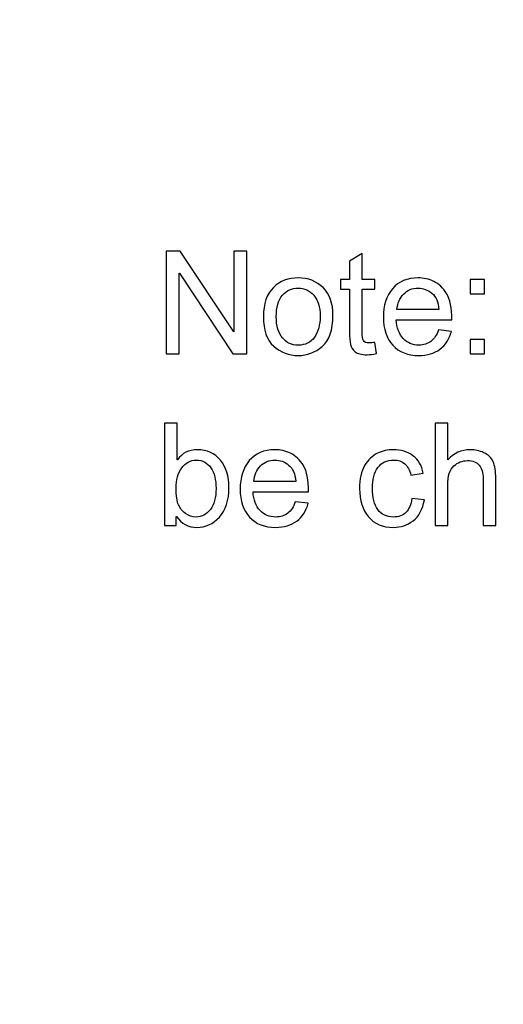
# Model space of a CAD drawing. Units: centimetres. Extents: x 501 to 3543, y -1478 to 1604.
# Drawn here: x 1919 to 1949, y -350 to -288 of the extents above; entities that cross this region are included whole.
import ezdxf

# ---------------------------------------------------------------- set-up
doc = ezdxf.new("R2010")
doc.units = ezdxf.units.CM
doc.header["$MEASUREMENT"] = 0
doc.layers.add('Layer 1', color=7, linetype='Continuous')
doc.dimstyles.get("Standard").update_dxf_attribs({"dimtxt": 10, "dimasz": 0.18, "dimexe": 0.18, "dimexo": 0.0625, "dimgap": 0.09, "dimtad": 0, "dimzin": 0, "dimdsep": 46, "dimtxsty": 'Standard', "dimcen": 0.09, "dimadec": 0, "dimazin": 0, "dimtfac": 1, "dimtofl": 0, "dimtmove": 0, "dimatfit": 3, "dimfxl": 1, "dimtolj": 1, "dimtzin": 0, "dimarcsym": 0})

# ---------------------------------------------------------------- blocks, each defined once
blk = doc.blocks.new('*D10')
at = {"color": 0, "lineweight": 0, "transparency": 16777216}
for p, q in [((1535.932, -187.645), (1535.932, -449.613)), ((2297.232, -187.645), (2297.232, -449.613)), ((1536.112, -444.267), (1857.158, -444.267)), ((2297.052, -444.267), (1976.005, -444.267))]:
    blk.add_line(p, q, dxfattribs=at)
at = {"color": 0, "transparency": 16777216}
for points in [[(1536.112, -444.237), (1536.112, -444.297), (1535.932, -444.267)], [(2297.052, -444.237), (2297.052, -444.297), (2297.232, -444.267)]]:
    blk.add_solid(points, dxfattribs=at)
at = {"layer": 'Defpoints', "color": 0, "transparency": 16777216}
for p in [(1535.932, -185.789), (2297.232, -185.789), (2297.232, -444.267)]:
    blk.add_point(p, dxfattribs=at)
at = {"color": 0, "lineweight": 0, "transparency": 16777216, "insert": (1916.582, -444.267), "char_height": 8, "attachment_point": 5}
blk.add_mtext('\\A1;761.30mm(29.9724")', dxfattribs=at)
blk = doc.blocks.new('*D11')
at = {"color": 0, "lineweight": 0, "transparency": 16777216}
for p, q in [((1529.582, -187.645), (1529.582, -473.121)), ((2303.582, -187.645), (2303.582, -473.121)), ((1529.762, -467.775), (1856.176, -467.775)), ((2303.402, -467.775), (1975.023, -467.775))]:
    blk.add_line(p, q, dxfattribs=at)
at = {"color": 0, "transparency": 16777216}
for points in [[(1529.762, -467.745), (1529.762, -467.805), (1529.582, -467.775)], [(2303.402, -467.745), (2303.402, -467.805), (2303.582, -467.775)]]:
    blk.add_solid(points, dxfattribs=at)
at = {"layer": 'Defpoints', "color": 0, "transparency": 16777216}
for p in [(1529.582, -185.789), (2303.582, -185.789), (2303.582, -467.775)]:
    blk.add_point(p, dxfattribs=at)
at = {"color": 0, "lineweight": 0, "transparency": 16777216, "insert": (1915.599, -467.775), "char_height": 8, "attachment_point": 5}
blk.add_mtext('\\A1;774.00mm(30.4724")', dxfattribs=at)
blk = doc.blocks.new('*D12')
at = {"color": 0, "lineweight": 0, "transparency": 16777216}
for p, q in [((1523.232, -187.645), (1523.232, -497.117)), ((2309.932, -187.645), (2309.932, -497.117)), ((1523.412, -491.771), (1858.755, -491.771)), ((2309.752, -491.771), (1978.935, -491.771))]:
    blk.add_line(p, q, dxfattribs=at)
at = {"color": 0, "transparency": 16777216}
for points in [[(1523.412, -491.741), (1523.412, -491.801), (1523.232, -491.771)], [(2309.752, -491.741), (2309.752, -491.801), (2309.932, -491.771)]]:
    blk.add_solid(points, dxfattribs=at)
at = {"layer": 'Defpoints', "color": 0, "transparency": 16777216}
for p in [(1523.232, -185.789), (2309.932, -185.789), (2309.932, -491.771)]:
    blk.add_point(p, dxfattribs=at)
at = {"color": 0, "lineweight": 0, "transparency": 16777216, "insert": (1918.845, -491.771), "char_height": 8, "attachment_point": 5}
blk.add_mtext('\\A1;786.70mm(30.9724")', dxfattribs=at)

msp = doc.modelspace()

# ---------------------------------------------------------------- linework, layer by layer
at = {"layer": 'Layer 1'}
for points, knots in [([(1933.202, -308.93), (1933.202, -308.93), (1932.321, -308.93), (1932.321, -308.93), (1932.321, -308.93), (1932.321, -308.93), (1928.926, -303.831), (1928.926, -303.831), (1928.926, -303.831), (1928.926, -303.831), (1928.909, -303.831), (1928.909, -303.831), (1928.909, -303.831), (1928.909, -303.831), (1928.909, -308.93), (1928.909, -308.93), (1928.909, -308.93), (1928.909, -308.93), (1928.094, -308.93), (1928.094, -308.93), (1928.094, -308.93), (1928.094, -308.93), (1928.094, -302.435), (1928.094, -302.435), (1928.094, -302.435), (1928.094, -302.435), (1928.971, -302.435), (1928.971, -302.435), (1928.971, -302.435), (1928.971, -302.435), (1932.364, -307.534), (1932.364, -307.534), (1932.364, -307.534), (1932.364, -307.534), (1932.383, -307.534), (1932.383, -307.534), (1932.383, -307.534), (1932.383, -307.534), (1932.383, -302.435), (1932.383, -302.435), (1932.383, -302.435), (1932.383, -302.435), (1933.202, -302.435), (1933.202, -302.435), (1933.202, -302.435), (1933.202, -302.435), (1933.202, -308.93), (1933.202, -308.93)], [0, 0, 0, 0, 0.076923, 0.076923, 0.076923, 0.076923, 0.153846, 0.153846, 0.153846, 0.153846, 0.230769, 0.230769, 0.230769, 0.230769, 0.307692, 0.307692, 0.307692, 0.307692, 0.384615, 0.384615, 0.384615, 0.384615, 0.461538, 0.461538, 0.461538, 0.461538, 0.538462, 0.538462, 0.538462, 0.538462, 0.615385, 0.615385, 0.615385, 0.615385, 0.692308, 0.692308, 0.692308, 0.692308, 0.769231, 0.769231, 0.769231, 0.769231, 0.846154, 0.846154, 0.846154, 0.846154, 1, 1, 1, 1]), ([(1941.416, -308.921), (1941.18, -308.968), (1940.98, -308.992), (1940.818, -308.992), (1940.818, -308.992), (1940.469, -308.992), (1940.215, -308.93), (1940.056, -308.807), (1940.056, -308.807), (1939.896, -308.685), (1939.799, -308.529), (1939.764, -308.34), (1939.764, -308.34), (1939.728, -308.151), (1939.71, -307.89), (1939.71, -307.552), (1939.71, -307.552), (1939.71, -307.552), (1939.71, -304.845), (1939.71, -304.845), (1939.71, -304.845), (1939.71, -304.845), (1939.131, -304.845), (1939.131, -304.845), (1939.131, -304.845), (1939.131, -304.845), (1939.131, -304.23), (1939.131, -304.23), (1939.131, -304.23), (1939.131, -304.23), (1939.71, -304.23), (1939.71, -304.23), (1939.71, -304.23), (1939.71, -304.23), (1939.71, -303.059), (1939.71, -303.059), (1939.71, -303.059), (1939.71, -303.059), (1940.508, -302.577), (1940.508, -302.577), (1940.508, -302.577), (1940.508, -302.577), (1940.508, -304.23), (1940.508, -304.23), (1940.508, -304.23), (1940.508, -304.23), (1941.305, -304.23), (1941.305, -304.23), (1941.305, -304.23), (1941.305, -304.23), (1941.305, -304.845), (1941.305, -304.845), (1941.305, -304.845), (1941.305, -304.845), (1940.508, -304.845), (1940.508, -304.845), (1940.508, -304.845), (1940.508, -304.845), (1940.508, -307.596), (1940.508, -307.596), (1940.508, -307.596), (1940.508, -307.832), (1940.533, -308), (1940.581, -308.1), (1940.581, -308.1), (1940.629, -308.198), (1940.753, -308.248), (1940.952, -308.248), (1940.952, -308.248), (1941.067, -308.248), (1941.184, -308.236), (1941.305, -308.212), (1941.305, -308.212), (1941.305, -308.212), (1941.416, -308.921), (1941.416, -308.921)], [0, 0, 0, 0, 0.05, 0.05, 0.05, 0.05, 0.1, 0.1, 0.1, 0.1, 0.15, 0.15, 0.15, 0.15, 0.2, 0.2, 0.2, 0.2, 0.25, 0.25, 0.25, 0.25, 0.3, 0.3, 0.3, 0.3, 0.35, 0.35, 0.35, 0.35, 0.4, 0.4, 0.4, 0.4, 0.45, 0.45, 0.45, 0.45, 0.5, 0.5, 0.5, 0.5, 0.55, 0.55, 0.55, 0.55, 0.6, 0.6, 0.6, 0.6, 0.65, 0.65, 0.65, 0.65, 0.7, 0.7, 0.7, 0.7, 0.75, 0.75, 0.75, 0.75, 0.8, 0.8, 0.8, 0.8, 0.85, 0.85, 0.85, 0.85, 0.9, 0.9, 0.9, 0.9, 1, 1, 1, 1]), ([(1936.449, -304.123), (1937.085, -304.123), (1937.611, -304.329), (1938.028, -304.742), (1938.028, -304.742), (1938.447, -305.157), (1938.656, -305.745), (1938.656, -306.506), (1938.656, -306.506), (1938.656, -307.431), (1938.431, -308.085), (1937.978, -308.467), (1937.978, -308.467), (1937.526, -308.85), (1937.017, -309.041), (1936.449, -309.041), (1936.449, -309.041), (1935.855, -309.041), (1935.341, -308.844), (1934.904, -308.452), (1934.904, -308.452), (1934.465, -308.059), (1934.248, -307.436), (1934.248, -306.581), (1934.248, -306.581), (1934.248, -305.754), (1934.459, -305.139), (1934.881, -304.732), (1934.881, -304.732), (1935.303, -304.327), (1935.827, -304.123), (1936.449, -304.123)], [0, 0, 0, 0, 0.111111, 0.111111, 0.111111, 0.111111, 0.222222, 0.222222, 0.222222, 0.222222, 0.333333, 0.333333, 0.333333, 0.333333, 0.444444, 0.444444, 0.444444, 0.444444, 0.555556, 0.555556, 0.555556, 0.555556, 0.666667, 0.666667, 0.666667, 0.666667, 0.777778, 0.777778, 0.777778, 0.777778, 1, 1, 1, 1]), ([(1946.189, -306.781), (1946.189, -306.781), (1942.665, -306.781), (1942.665, -306.781), (1942.665, -306.781), (1942.698, -307.301), (1942.846, -307.699), (1943.111, -307.973), (1943.111, -307.973), (1943.376, -308.248), (1943.705, -308.386), (1944.102, -308.386), (1944.102, -308.386), (1944.406, -308.386), (1944.661, -308.304), (1944.868, -308.144), (1944.868, -308.144), (1945.074, -307.984), (1945.233, -307.74), (1945.342, -307.415), (1945.342, -307.415), (1945.342, -307.415), (1946.162, -307.516), (1946.162, -307.516), (1946.162, -307.516), (1946.029, -308.008), (1945.785, -308.384), (1945.431, -308.646), (1945.431, -308.646), (1945.076, -308.909), (1944.633, -309.041), (1944.102, -309.041), (1944.102, -309.041), (1943.395, -309.041), (1942.843, -308.824), (1942.446, -308.392), (1942.446, -308.392), (1942.05, -307.959), (1941.85, -307.368), (1941.85, -306.618), (1941.85, -306.618), (1941.85, -305.875), (1942.043, -305.275), (1942.429, -304.813), (1942.429, -304.813), (1942.815, -304.354), (1943.356, -304.123), (1944.056, -304.123), (1944.056, -304.123), (1944.399, -304.123), (1944.729, -304.198), (1945.047, -304.349), (1945.047, -304.349), (1945.364, -304.499), (1945.633, -304.756), (1945.856, -305.118), (1945.856, -305.118), (1946.077, -305.479), (1946.189, -306.034), (1946.189, -306.781)], [0, 0, 0, 0, 0.0625, 0.0625, 0.0625, 0.0625, 0.125, 0.125, 0.125, 0.125, 0.1875, 0.1875, 0.1875, 0.1875, 0.25, 0.25, 0.25, 0.25, 0.3125, 0.3125, 0.3125, 0.3125, 0.375, 0.375, 0.375, 0.375, 0.4375, 0.4375, 0.4375, 0.4375, 0.5, 0.5, 0.5, 0.5, 0.5625, 0.5625, 0.5625, 0.5625, 0.625, 0.625, 0.625, 0.625, 0.6875, 0.6875, 0.6875, 0.6875, 0.75, 0.75, 0.75, 0.75, 0.8125, 0.8125, 0.8125, 0.8125, 0.875, 0.875, 0.875, 0.875, 1, 1, 1, 1]), ([(1948.267, -305.137), (1948.267, -305.137), (1947.358, -305.137), (1947.358, -305.137), (1947.358, -305.137), (1947.358, -305.137), (1947.358, -304.23), (1947.358, -304.23), (1947.358, -304.23), (1947.358, -304.23), (1948.267, -304.23), (1948.267, -304.23), (1948.267, -304.23), (1948.267, -304.23), (1948.267, -305.137), (1948.267, -305.137)], [0, 0, 0, 0, 0.2, 0.2, 0.2, 0.2, 0.4, 0.4, 0.4, 0.4, 0.6, 0.6, 0.6, 0.6, 1, 1, 1, 1]), ([(1936.449, -308.386), (1936.905, -308.386), (1937.25, -308.216), (1937.487, -307.88), (1937.487, -307.88), (1937.723, -307.543), (1937.841, -307.1), (1937.841, -306.551), (1937.841, -306.551), (1937.841, -305.963), (1937.708, -305.52), (1937.44, -305.222), (1937.44, -305.222), (1937.172, -304.924), (1936.843, -304.774), (1936.449, -304.774), (1936.449, -304.774), (1936.044, -304.774), (1935.713, -304.926), (1935.453, -305.228), (1935.453, -305.228), (1935.193, -305.531), (1935.063, -305.983), (1935.063, -306.581), (1935.063, -306.581), (1935.063, -307.179), (1935.194, -307.628), (1935.459, -307.931), (1935.459, -307.931), (1935.723, -308.234), (1936.053, -308.386), (1936.449, -308.386)], [0, 0, 0, 0, 0.111111, 0.111111, 0.111111, 0.111111, 0.222222, 0.222222, 0.222222, 0.222222, 0.333333, 0.333333, 0.333333, 0.333333, 0.444444, 0.444444, 0.444444, 0.444444, 0.555556, 0.555556, 0.555556, 0.555556, 0.666667, 0.666667, 0.666667, 0.666667, 0.777778, 0.777778, 0.777778, 0.777778, 1, 1, 1, 1]), ([(1945.369, -306.126), (1945.336, -305.647), (1945.188, -305.302), (1944.923, -305.09), (1944.923, -305.09), (1944.658, -304.88), (1944.369, -304.774), (1944.056, -304.774), (1944.056, -304.774), (1943.681, -304.774), (1943.373, -304.9), (1943.131, -305.151), (1943.131, -305.151), (1942.889, -305.402), (1942.748, -305.727), (1942.71, -306.126), (1942.71, -306.126), (1942.71, -306.126), (1945.369, -306.126), (1945.369, -306.126)], [0, 0, 0, 0, 0.166667, 0.166667, 0.166667, 0.166667, 0.333333, 0.333333, 0.333333, 0.333333, 0.5, 0.5, 0.5, 0.5, 0.666667, 0.666667, 0.666667, 0.666667, 1, 1, 1, 1]), ([(1948.267, -308.93), (1948.267, -308.93), (1947.358, -308.93), (1947.358, -308.93), (1947.358, -308.93), (1947.358, -308.93), (1947.358, -308.021), (1947.358, -308.021), (1947.358, -308.021), (1947.358, -308.021), (1948.267, -308.021), (1948.267, -308.021), (1948.267, -308.021), (1948.267, -308.021), (1948.267, -308.93), (1948.267, -308.93)], [0, 0, 0, 0, 0.2, 0.2, 0.2, 0.2, 0.4, 0.4, 0.4, 0.4, 0.6, 0.6, 0.6, 0.6, 1, 1, 1, 1]), ([(1928.802, -315.645), (1929.098, -315.223), (1929.52, -315.011), (1930.069, -315.011), (1930.069, -315.011), (1930.675, -315.011), (1931.159, -315.232), (1931.522, -315.672), (1931.522, -315.672), (1931.885, -316.112), (1932.068, -316.687), (1932.068, -317.395), (1932.068, -317.395), (1932.068, -318.213), (1931.864, -318.841), (1931.459, -319.276), (1931.459, -319.276), (1931.052, -319.712), (1930.577, -319.929), (1930.034, -319.929), (1930.034, -319.929), (1929.482, -319.929), (1929.051, -319.696), (1928.744, -319.229), (1928.744, -319.229), (1928.744, -319.229), (1928.727, -319.229), (1928.727, -319.229), (1928.727, -319.229), (1928.727, -319.229), (1928.727, -319.819), (1928.727, -319.819), (1928.727, -319.819), (1928.727, -319.819), (1927.982, -319.819), (1927.982, -319.819), (1927.982, -319.819), (1927.982, -319.819), (1927.982, -313.323), (1927.982, -313.323), (1927.982, -313.323), (1927.982, -313.323), (1928.78, -313.323), (1928.78, -313.323), (1928.78, -313.323), (1928.78, -313.323), (1928.78, -315.645), (1928.78, -315.645), (1928.78, -315.645), (1928.78, -315.645), (1928.802, -315.645), (1928.802, -315.645)], [0, 0, 0, 0, 0.071429, 0.071429, 0.071429, 0.071429, 0.142857, 0.142857, 0.142857, 0.142857, 0.214286, 0.214286, 0.214286, 0.214286, 0.285714, 0.285714, 0.285714, 0.285714, 0.357143, 0.357143, 0.357143, 0.357143, 0.428571, 0.428571, 0.428571, 0.428571, 0.5, 0.5, 0.5, 0.5, 0.571429, 0.571429, 0.571429, 0.571429, 0.642857, 0.642857, 0.642857, 0.642857, 0.714286, 0.714286, 0.714286, 0.714286, 0.785714, 0.785714, 0.785714, 0.785714, 0.857143, 0.857143, 0.857143, 0.857143, 1, 1, 1, 1]), ([(1948.975, -319.819), (1948.975, -319.819), (1948.173, -319.819), (1948.173, -319.819), (1948.173, -319.819), (1948.173, -319.819), (1948.173, -316.85), (1948.173, -316.85), (1948.173, -316.85), (1948.173, -316.466), (1948.09, -316.179), (1947.925, -315.987), (1947.925, -315.987), (1947.76, -315.794), (1947.514, -315.698), (1947.185, -315.698), (1947.185, -315.698), (1946.86, -315.698), (1946.57, -315.811), (1946.314, -316.036), (1946.314, -316.036), (1946.059, -316.263), (1945.932, -316.667), (1945.932, -317.249), (1945.932, -317.249), (1945.932, -317.249), (1945.932, -319.819), (1945.932, -319.819), (1945.932, -319.819), (1945.932, -319.819), (1945.133, -319.819), (1945.133, -319.819), (1945.133, -319.819), (1945.133, -319.819), (1945.133, -313.323), (1945.133, -313.323), (1945.133, -313.323), (1945.133, -313.323), (1945.932, -313.323), (1945.932, -313.323), (1945.932, -313.323), (1945.932, -313.323), (1945.932, -315.654), (1945.932, -315.654), (1945.932, -315.654), (1946.31, -315.226), (1946.782, -315.011), (1947.349, -315.011), (1947.349, -315.011), (1947.653, -315.011), (1947.945, -315.073), (1948.221, -315.197), (1948.221, -315.197), (1948.499, -315.321), (1948.695, -315.512), (1948.807, -315.769), (1948.807, -315.769), (1948.918, -316.026), (1948.975, -316.383), (1948.975, -316.841), (1948.975, -316.841), (1948.975, -316.841), (1948.975, -319.819), (1948.975, -319.819)], [0, 0, 0, 0, 0.058824, 0.058824, 0.058824, 0.058824, 0.117647, 0.117647, 0.117647, 0.117647, 0.176471, 0.176471, 0.176471, 0.176471, 0.235294, 0.235294, 0.235294, 0.235294, 0.294118, 0.294118, 0.294118, 0.294118, 0.352941, 0.352941, 0.352941, 0.352941, 0.411765, 0.411765, 0.411765, 0.411765, 0.470588, 0.470588, 0.470588, 0.470588, 0.529412, 0.529412, 0.529412, 0.529412, 0.588235, 0.588235, 0.588235, 0.588235, 0.647059, 0.647059, 0.647059, 0.647059, 0.705882, 0.705882, 0.705882, 0.705882, 0.764706, 0.764706, 0.764706, 0.764706, 0.823529, 0.823529, 0.823529, 0.823529, 0.882353, 0.882353, 0.882353, 0.882353, 1, 1, 1, 1]), ([(1937.115, -317.67), (1937.115, -317.67), (1933.591, -317.67), (1933.591, -317.67), (1933.591, -317.67), (1933.624, -318.19), (1933.772, -318.588), (1934.037, -318.861), (1934.037, -318.861), (1934.302, -319.137), (1934.631, -319.274), (1935.028, -319.274), (1935.028, -319.274), (1935.332, -319.274), (1935.587, -319.193), (1935.794, -319.032), (1935.794, -319.032), (1936, -318.872), (1936.159, -318.629), (1936.268, -318.304), (1936.268, -318.304), (1936.268, -318.304), (1937.088, -318.405), (1937.088, -318.405), (1937.088, -318.405), (1936.955, -318.896), (1936.711, -319.273), (1936.357, -319.534), (1936.357, -319.534), (1936.002, -319.798), (1935.559, -319.929), (1935.028, -319.929), (1935.028, -319.929), (1934.321, -319.929), (1933.769, -319.713), (1933.372, -319.28), (1933.372, -319.28), (1932.976, -318.848), (1932.776, -318.256), (1932.776, -317.506), (1932.776, -317.506), (1932.776, -316.764), (1932.969, -316.163), (1933.355, -315.702), (1933.355, -315.702), (1933.741, -315.242), (1934.282, -315.011), (1934.982, -315.011), (1934.982, -315.011), (1935.325, -315.011), (1935.655, -315.087), (1935.973, -315.238), (1935.973, -315.238), (1936.29, -315.388), (1936.56, -315.645), (1936.782, -316.006), (1936.782, -316.006), (1937.003, -316.367), (1937.115, -316.923), (1937.115, -317.67)], [0, 0, 0, 0, 0.0625, 0.0625, 0.0625, 0.0625, 0.125, 0.125, 0.125, 0.125, 0.1875, 0.1875, 0.1875, 0.1875, 0.25, 0.25, 0.25, 0.25, 0.3125, 0.3125, 0.3125, 0.3125, 0.375, 0.375, 0.375, 0.375, 0.4375, 0.4375, 0.4375, 0.4375, 0.5, 0.5, 0.5, 0.5, 0.5625, 0.5625, 0.5625, 0.5625, 0.625, 0.625, 0.625, 0.625, 0.6875, 0.6875, 0.6875, 0.6875, 0.75, 0.75, 0.75, 0.75, 0.8125, 0.8125, 0.8125, 0.8125, 0.875, 0.875, 0.875, 0.875, 1, 1, 1, 1]), ([(1944.446, -318.193), (1944.344, -318.792), (1944.107, -319.232), (1943.739, -319.51), (1943.739, -319.51), (1943.368, -319.79), (1942.951, -319.929), (1942.483, -319.929), (1942.483, -319.929), (1941.801, -319.929), (1941.275, -319.705), (1940.903, -319.258), (1940.903, -319.258), (1940.529, -318.81), (1940.343, -318.217), (1940.343, -317.479), (1940.343, -317.479), (1940.343, -316.868), (1940.451, -316.378), (1940.665, -316.011), (1940.665, -316.011), (1940.879, -315.643), (1941.148, -315.385), (1941.47, -315.235), (1941.47, -315.235), (1941.791, -315.087), (1942.13, -315.011), (1942.483, -315.011), (1942.483, -315.011), (1942.969, -315.011), (1943.383, -315.136), (1943.727, -315.388), (1943.727, -315.388), (1944.071, -315.639), (1944.283, -316.008), (1944.363, -316.496), (1944.363, -316.496), (1944.363, -316.496), (1943.592, -316.616), (1943.592, -316.616), (1943.592, -316.616), (1943.512, -316.299), (1943.383, -316.062), (1943.205, -315.902), (1943.205, -315.902), (1943.025, -315.743), (1942.796, -315.663), (1942.52, -315.663), (1942.52, -315.663), (1942.073, -315.663), (1941.735, -315.82), (1941.505, -316.136), (1941.505, -316.136), (1941.275, -316.452), (1941.158, -316.894), (1941.158, -317.461), (1941.158, -317.461), (1941.158, -318.04), (1941.272, -318.488), (1941.499, -318.803), (1941.499, -318.803), (1941.724, -319.117), (1942.049, -319.274), (1942.476, -319.274), (1942.476, -319.274), (1942.818, -319.274), (1943.087, -319.176), (1943.284, -318.979), (1943.284, -318.979), (1943.48, -318.783), (1943.604, -318.488), (1943.654, -318.095), (1943.654, -318.095), (1943.654, -318.095), (1944.446, -318.193), (1944.446, -318.193)], [0, 0, 0, 0, 0.05, 0.05, 0.05, 0.05, 0.1, 0.1, 0.1, 0.1, 0.15, 0.15, 0.15, 0.15, 0.2, 0.2, 0.2, 0.2, 0.25, 0.25, 0.25, 0.25, 0.3, 0.3, 0.3, 0.3, 0.35, 0.35, 0.35, 0.35, 0.4, 0.4, 0.4, 0.4, 0.45, 0.45, 0.45, 0.45, 0.5, 0.5, 0.5, 0.5, 0.55, 0.55, 0.55, 0.55, 0.6, 0.6, 0.6, 0.6, 0.65, 0.65, 0.65, 0.65, 0.7, 0.7, 0.7, 0.7, 0.75, 0.75, 0.75, 0.75, 0.8, 0.8, 0.8, 0.8, 0.85, 0.85, 0.85, 0.85, 0.9, 0.9, 0.9, 0.9, 1, 1, 1, 1]), ([(1929.972, -319.274), (1930.341, -319.274), (1930.646, -319.115), (1930.887, -318.798), (1930.887, -318.798), (1931.127, -318.48), (1931.248, -318.034), (1931.248, -317.461), (1931.248, -317.461), (1931.248, -316.909), (1931.137, -316.472), (1930.916, -316.148), (1930.916, -316.148), (1930.694, -315.825), (1930.388, -315.663), (1929.998, -315.663), (1929.998, -315.663), (1929.615, -315.663), (1929.305, -315.829), (1929.071, -316.163), (1929.071, -316.163), (1928.835, -316.498), (1928.718, -316.92), (1928.718, -317.431), (1928.718, -317.431), (1928.718, -317.93), (1928.767, -318.285), (1928.863, -318.496), (1928.863, -318.496), (1928.962, -318.707), (1929.108, -318.89), (1929.305, -319.043), (1929.305, -319.043), (1929.502, -319.197), (1929.724, -319.274), (1929.972, -319.274)], [0, 0, 0, 0, 0.1, 0.1, 0.1, 0.1, 0.2, 0.2, 0.2, 0.2, 0.3, 0.3, 0.3, 0.3, 0.4, 0.4, 0.4, 0.4, 0.5, 0.5, 0.5, 0.5, 0.6, 0.6, 0.6, 0.6, 0.7, 0.7, 0.7, 0.7, 0.8, 0.8, 0.8, 0.8, 1, 1, 1, 1]), ([(1936.295, -317.015), (1936.262, -316.536), (1936.114, -316.191), (1935.849, -315.979), (1935.849, -315.979), (1935.584, -315.769), (1935.295, -315.663), (1934.982, -315.663), (1934.982, -315.663), (1934.607, -315.663), (1934.299, -315.788), (1934.057, -316.04), (1934.057, -316.04), (1933.815, -316.29), (1933.674, -316.616), (1933.636, -317.015), (1933.636, -317.015), (1933.636, -317.015), (1936.295, -317.015), (1936.295, -317.015)], [0, 0, 0, 0, 0.166667, 0.166667, 0.166667, 0.166667, 0.333333, 0.333333, 0.333333, 0.333333, 0.5, 0.5, 0.5, 0.5, 0.666667, 0.666667, 0.666667, 0.666667, 1, 1, 1, 1])]:
    msp.add_open_spline(points, degree=3, knots=knots, dxfattribs=at)

# ---------------------------------------------------------------- dimensions: what is measured, and where the dimension line sits
at = {"lineweight": 0}
for base, p1, p2, text, picture, middle in [((2309.932, -491.771), (1523.232, -185.789), (2309.932, -185.789), '786.70mm(30.9724")', '*D12', (1918.845, -491.771)), ((2303.582, -467.775), (1529.582, -185.789), (2303.582, -185.789), '774.00mm(30.4724")', '*D11', (1915.599, -467.775))]:
    dim = msp.add_linear_dim(base=base, p1=p1, p2=p2, text=text, dimstyle='Standard', override={"dimtxt": 8, "dimexe": 5.346, "dimexo": 1.85625, "dimtad": 0, "dimtoh": 1, "dimzin": 0, "dimdsep": 0, "dimcen": 2.673, "dimadec": 2, "dimtol": 0, "dimtzin": 0, "dimlwd": 0, "dimlwe": 0}, dxfattribs=at)
    dim.commit()
    dim.dimension.update_dxf_attribs({"geometry": picture, "text_midpoint": middle, "dimtype": 160})
dim = msp.add_linear_dim(base=(2297.232, -444.267), p1=(1535.932, -185.789), p2=(2297.232, -185.789), text='761.30mm(29.9724")', dimstyle='Standard', override={"dimtxt": 8, "dimexe": 5.346, "dimexo": 1.85625, "dimtad": 0, "dimtoh": 1, "dimzin": 0, "dimdsep": 0, "dimcen": 2.673, "dimadec": 2, "dimtol": 0, "dimtzin": 0, "dimlwd": 0, "dimlwe": 0}, dxfattribs=at)
dim.commit()
dim.dimension.update_dxf_attribs({"geometry": '*D10', "text_midpoint": (1916.582, -444.267)})

doc.saveas('drawing.dxf')
